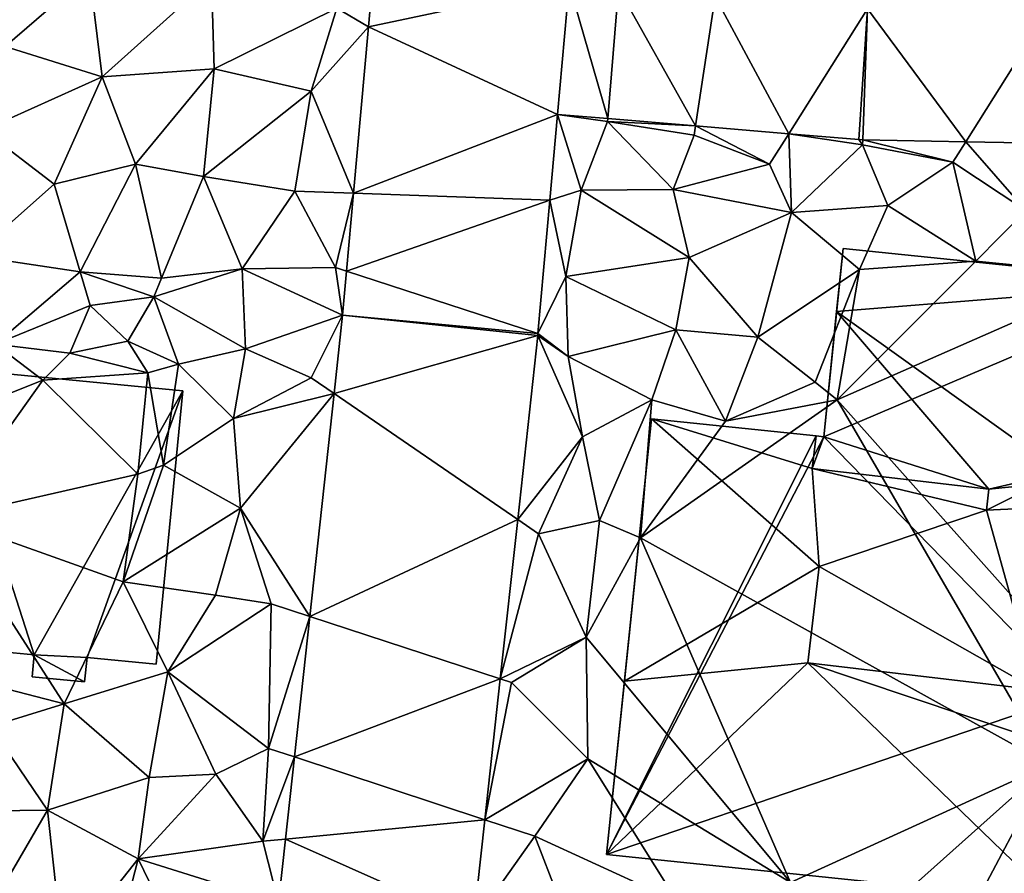
# Model space of a CAD drawing. Extents: x -1004 to 59, y -2000 to -920.
# Drawn here: x -614 to -569, y -1581 to -1541 of the extents above; entities that cross this region are included whole.
import ezdxf

# ---------------------------------------------------------------- set-up
doc = ezdxf.new("R2010")
doc.units = 0
doc.header["$MEASUREMENT"] = 0
for name, color, linetype in [('Bygninger_LOD1', 1, 'Continuous'), ('Bygninger_LOD2', 1, 'Continuous'), ('Terraen', 33, 'Continuous'), ('Terraen_vej', 33, 'Continuous')]:
    doc.layers.add(name, color=color, linetype=linetype)

# ---------------------------------------------------------------- blocks, each defined once
blk = doc.blocks.new('1km_6223_572_Flyttet_X-573000m_Y-6225000m_ACAD_1_FMEBLOCK153')
at = {"layer": 'Terraen', "color": 9, "true_color": 0xbbbbbb}
for points in [[(-34.857, 25.163, 4.555), (-36.69, 21.68, 4.59), (-35.242, 20.83, 4.574)], [(-53.2, 23.02, 4.88), (-51.9, 19.92, 4.82), (-48.04, 23.28, 4.77)], [(-47.45, 18.54, 4.79), (-48.04, 23.28, 4.77), (-51.9, 19.92, 4.82)], [(-47.45, 18.54, 4.79), (-42.44, 23.04, 4.74), (-48.04, 23.28, 4.77)], [(-42.32, 18.9, 4.7), (-42.44, 23.04, 4.74), (-47.45, 18.54, 4.79)], [(-36.69, 21.68, 4.59), (-42.44, 23.04, 4.74), (-42.32, 18.9, 4.7)], [(-36.69, 21.68, 4.59), (-42.32, 18.9, 4.7), (-37.87, 17.88, 4.56)], [(-36.69, 21.68, 4.59), (-37.87, 17.88, 4.56), (-35.242, 20.83, 4.574)], [(-35.242, 20.83, 4.574), (-37.87, 17.88, 4.56), (-35.927, 13.195, 4.53)], [(-47.45, 18.54, 4.79), (-51.9, 19.92, 4.82), (-52.9, 16.09, 4.77)], [(-47.45, 18.54, 4.79), (-52.9, 16.09, 4.77), (-49.66, 13.61, 4.76)], [(-47.45, 18.54, 4.79), (-49.66, 13.61, 4.76), (-45.92, 14.52, 4.71)], [(-42.32, 18.9, 4.7), (-47.45, 18.54, 4.79), (-45.92, 14.52, 4.71)], [(-42.32, 18.9, 4.7), (-45.92, 14.52, 4.71), (-42.81, 13.96, 4.66)], [(-42.32, 18.9, 4.7), (-42.81, 13.96, 4.66), (-37.87, 17.88, 4.56)], [(-37.87, 17.88, 4.56), (-42.81, 13.96, 4.66), (-38.62, 13.29, 4.56)], [(-37.87, 17.88, 4.56), (-38.62, 13.29, 4.56), (-35.927, 13.195, 4.53)], [(-26.567, 16.807, 4.486), (-26.919, 12.877, 4.455), (-25.48, 13.33, 4.43)], [(-26.567, 16.807, 4.486), (-24.28, 16.48, 4.47), (-24.269, 16.616, 4.521)], [(-26.567, 16.807, 4.486), (-25.48, 13.33, 4.43), (-24.28, 16.48, 4.47)], [(-24.28, 16.48, 4.47), (-25.48, 13.33, 4.43), (-21.26, 13.36, 4.52)], [(-20.246, 16.282, 4.583), (-24.269, 16.616, 4.521), (-24.28, 16.48, 4.47)], [(-20.246, 16.282, 4.583), (-24.28, 16.48, 4.47), (-20.31, 15.86, 4.68)], [(-24.28, 16.48, 4.47), (-21.26, 13.36, 4.52), (-20.31, 15.86, 4.68)], [(-20.246, 16.282, 4.583), (-20.31, 15.86, 4.68), (-16.85, 14.52, 4.85)], [(-15.963, 15.926, 4.649), (-20.246, 16.282, 4.583), (-16.85, 14.52, 4.85)], [(-52.9, 16.09, 4.77), (-53.38, 10.32, 4.83), (-49.66, 13.61, 4.76)], [(-20.31, 15.86, 4.68), (-21.26, 13.36, 4.52), (-16.85, 14.52, 4.85)], [(-15.963, 15.926, 4.649), (-16.85, 14.52, 4.85), (-15.84, 12.31, 4.58)], [(-15.963, 15.926, 4.649), (-15.84, 12.31, 4.58), (-12.59, 15.41, 4.7)], [(-12.758, 15.66, 4.699), (-15.963, 15.926, 4.649), (-12.59, 15.41, 4.7)], [(-11.42, 12.63, 4.56), (-12.59, 15.41, 4.7), (-15.84, 12.31, 4.58)], [(-12.57, 15.651, 4.697), (-12.758, 15.66, 4.699), (-12.59, 15.41, 4.7)], [(-12.57, 15.651, 4.697), (-12.59, 15.41, 4.7), (-8.44, 14.62, 4.74)], [(-8.44, 14.62, 4.74), (-12.59, 15.41, 4.7), (-11.42, 12.63, 4.56)], [(-12.57, 15.651, 4.697), (-8.44, 14.62, 4.74), (-7.85, 15.557, 4.725)], [(-7.85, 15.557, 4.725), (-8.44, 14.62, 4.74), (-5.09, 12.4, 4.74)], [(-3.5, 15.471, 4.751), (-7.85, 15.557, 4.725), (-5.09, 12.4, 4.74)], [(-45.92, 14.52, 4.71), (-49.66, 13.61, 4.76), (-48.46, 9.59, 4.7)], [(-45.92, 14.52, 4.71), (-48.46, 9.59, 4.7), (-44.73, 9.29, 4.76)], [(-42.81, 13.96, 4.66), (-45.92, 14.52, 4.71), (-44.73, 9.29, 4.76)], [(-21.26, 13.36, 4.52), (-15.84, 12.31, 4.58), (-16.85, 14.52, 4.85)], [(-8.44, 14.62, 4.74), (-11.42, 12.63, 4.56), (-7.39, 10.08, 4.55)], [(-8.44, 14.62, 4.74), (-7.39, 10.08, 4.55), (-5.09, 12.4, 4.74)], [(-48.46, 9.59, 4.7), (-49.66, 13.61, 4.76), (-53.38, 10.32, 4.83)], [(-42.81, 13.96, 4.66), (-44.73, 9.29, 4.76), (-41.03, 9.73, 4.69)], [(-42.81, 13.96, 4.66), (-41.03, 9.73, 4.69), (-38.62, 13.29, 4.56)], [(-36.75, 9.78, 4.47), (-38.62, 13.29, 4.56), (-41.03, 9.73, 4.69)], [(-36.75, 9.78, 4.47), (-35.927, 13.195, 4.53), (-38.62, 13.29, 4.56)], [(-35.927, 13.195, 4.53), (-36.75, 9.78, 4.47), (-36.248, 9.616, 4.51)], [(-26.919, 12.877, 4.455), (-26.19, 9.38, 4.38), (-25.48, 13.33, 4.43)], [(-25.48, 13.33, 4.43), (-26.19, 9.38, 4.38), (-20.54, 10.24, 4.45)], [(-25.48, 13.33, 4.43), (-20.54, 10.24, 4.45), (-21.26, 13.36, 4.52)], [(-21.26, 13.36, 4.52), (-20.54, 10.24, 4.45), (-15.84, 12.31, 4.58)], [(-27.468, 6.758, 4.406), (-26.19, 9.38, 4.38), (-26.919, 12.877, 4.455)], [(-20.54, 10.24, 4.45), (-17.39, 6.59, 4.52), (-15.84, 12.31, 4.58)], [(-12.72, 9.69, 4.64), (-15.84, 12.31, 4.58), (-17.39, 6.59, 4.52)], [(-12.72, 9.69, 4.64), (-11.42, 12.63, 4.56), (-15.84, 12.31, 4.58)], [(-12.72, 9.69, 4.64), (-7.39, 10.08, 4.55), (-11.42, 12.63, 4.56)], [(-5.09, 12.4, 4.74), (-7.39, 10.08, 4.55), (-0.76, 9.42, 4.61)], [(-52.36, 6.27, 4.85), (-48.46, 9.59, 4.7), (-53.38, 10.32, 4.83)], [(-20.54, 10.24, 4.45), (-26.19, 9.38, 4.38), (-21.14, 6.93, 4.51)], [(-20.54, 10.24, 4.45), (-21.14, 6.93, 4.51), (-17.39, 6.59, 4.52)], [(-13.75, 3.71, 4.76), (-0.76, 9.42, 4.61), (-7.39, 10.08, 4.55)], [(-12.72, 9.69, 4.64), (-13.75, 3.71, 4.76), (-7.39, 10.08, 4.55)], [(-52.36, 6.27, 4.85), (-48, 8.05, 5.62), (-48.46, 9.59, 4.7)], [(-45.09, 8.44, 5.62), (-48.46, 9.59, 4.7), (-48, 8.05, 5.62)], [(-44.73, 9.29, 4.76), (-48.46, 9.59, 4.7), (-45.09, 8.44, 5.62)], [(-41.03, 9.73, 4.69), (-45.09, 8.44, 5.62), (-40.88, 6.06, 4.66)], [(-41.03, 9.73, 4.69), (-44.73, 9.29, 4.76), (-45.09, 8.44, 5.62)], [(-36.75, 9.78, 4.47), (-41.03, 9.73, 4.69), (-36.428, 7.605, 4.499)], [(-41.03, 9.73, 4.69), (-40.88, 6.06, 4.66), (-36.428, 7.605, 4.499)], [(-36.248, 9.616, 4.51), (-36.75, 9.78, 4.47), (-36.428, 7.605, 4.499)], [(-12.72, 9.69, 4.64), (-17.39, 6.59, 4.52), (-14.75, 4.52, 4.63)], [(-12.72, 9.69, 4.64), (-14.75, 4.52, 4.63), (-13.75, 3.71, 4.76)], [(-27.468, 6.758, 4.406), (-26.08, 5.7, 4.4), (-26.19, 9.38, 4.38)], [(-26.19, 9.38, 4.38), (-26.08, 5.7, 4.4), (-21.14, 6.93, 4.51)], [(-0.53, -11.12, 4.6), (-0.76, 9.42, 4.61), (-13.75, 3.71, 4.76)], [(-45.09, 8.44, 5.62), (-48, 8.05, 5.62), (-46.28, 6.41, 5.48)], [(-45.09, 8.44, 5.62), (-46.28, 6.41, 5.48), (-43.95, 5.35, 4.68)], [(-45.09, 8.44, 5.62), (-43.95, 5.35, 4.68), (-40.88, 6.06, 4.66)], [(-48.94, 5.86, 5.43), (-48, 8.05, 5.62), (-52.36, 6.27, 4.85)], [(-48.94, 5.86, 5.43), (-46.28, 6.41, 5.48), (-48, 8.05, 5.62)], [(-40.88, 6.06, 4.66), (-37.87, 4.72, 4.56), (-36.428, 7.605, 4.499)], [(-36.428, 7.605, 4.499), (-37.87, 4.72, 4.56), (-36.822, 4.001, 4.515)], [(-26.08, 5.7, 4.4), (-22.25, 3.72, 4.51), (-21.14, 6.93, 4.51)], [(-22.25, 3.72, 4.51), (-18.87, 2.74, 4.56), (-21.14, 6.93, 4.51)], [(-17.39, 6.59, 4.52), (-21.14, 6.93, 4.51), (-18.87, 2.74, 4.56)], [(-48.94, 5.86, 5.43), (-45.36, 4.96, 5.54), (-46.28, 6.41, 5.48)], [(-45.36, 4.96, 5.54), (-43.95, 5.35, 4.68), (-46.28, 6.41, 5.48)], [(-27.477, 6.672, 4.407), (-28.399, -1.773, 4.46), (-25.43, 2.01, 4.51)], [(-27.468, 6.758, 4.406), (-27.477, 6.672, 4.407), (-26.08, 5.7, 4.4)], [(-27.477, 6.672, 4.407), (-25.43, 2.01, 4.51), (-26.08, 5.7, 4.4)], [(-17.39, 6.59, 4.52), (-18.87, 2.74, 4.56), (-14.75, 4.52, 4.63)], [(-54.9, 2.74, 5.04), (-50.17, 4.61, 4.66), (-52.36, 6.27, 4.85)], [(-48.94, 5.86, 5.43), (-52.36, 6.27, 4.85), (-50.17, 4.61, 4.66)], [(-40.88, 6.06, 4.66), (-43.95, 5.35, 4.68), (-41.44, 2.86, 4.69)], [(-40.88, 6.06, 4.66), (-41.44, 2.86, 4.69), (-37.87, 4.72, 4.56)], [(-48.94, 5.86, 5.43), (-50.17, 4.61, 4.66), (-45.36, 4.96, 5.54)], [(-26.08, 5.7, 4.4), (-25.43, 2.01, 4.51), (-22.25, 3.72, 4.51)], [(-44.64, 0.72, 4.77), (-43.95, 5.35, 4.68), (-45.36, 4.96, 5.54)], [(-44.64, 0.72, 4.77), (-41.44, 2.86, 4.69), (-43.95, 5.35, 4.68)], [(-54.68, -1.72, 5.09), (-50.17, 4.61, 4.66), (-54.9, 2.74, 5.04)], [(-54.68, -1.72, 5.09), (-45.82, 0.3, 5.59), (-50.17, 4.61, 4.66)], [(-45.82, 0.3, 5.59), (-45.36, 4.96, 5.54), (-50.17, 4.61, 4.66)], [(-44.64, 0.72, 4.77), (-45.36, 4.96, 5.54), (-45.82, 0.3, 5.59)], [(-36.822, 4.001, 4.515), (-37.87, 4.72, 4.56), (-41.44, 2.86, 4.69)], [(-13.75, 3.71, 4.76), (-14.75, 4.52, 4.63), (-18.87, 2.74, 4.56)], [(-36.822, 4.001, 4.515), (-41.44, 2.86, 4.69), (-41.11, -1.26, 4.64)], [(-36.822, 4.001, 4.515), (-41.11, -1.26, 4.64), (-37.939, -6.23, 4.56)], [(-24.64, -1.82, 4.54), (-22.25, 3.72, 4.51), (-25.43, 2.01, 4.51)], [(-22.76, -2.62, 4.64), (-22.25, 3.72, 4.51), (-24.64, -1.82, 4.54)], [(-22.76, -2.62, 4.64), (-18.87, 2.74, 4.56), (-22.25, 3.72, 4.51)], [(-4.03, -13.02, 4.73), (-13.75, 3.71, 4.76), (-22.76, -2.62, 4.64)], [(-22.76, -2.62, 4.64), (-13.75, 3.71, 4.76), (-18.87, 2.74, 4.56)], [(-4.03, -13.02, 4.73), (-0.53, -11.12, 4.6), (-13.75, 3.71, 4.76)], [(-41.11, -1.26, 4.64), (-41.44, 2.86, 4.69), (-44.64, 0.72, 4.77)], [(-28.399, -1.773, 4.46), (-27.44, -2.43, 4.46), (-25.43, 2.01, 4.51)], [(-24.64, -1.82, 4.54), (-25.43, 2.01, 4.51), (-27.44, -2.43, 4.46)], [(-46.49, -4.63, 4.72), (-41.11, -1.26, 4.64), (-44.64, 0.72, 4.77)], [(-46.49, -4.63, 4.72), (-44.64, 0.72, 4.77), (-45.82, 0.3, 5.59)], [(-46.49, -4.63, 4.72), (-45.82, 0.3, 5.59), (-54.68, -1.72, 5.09)], [(-46.49, -4.63, 4.72), (-42.26, -5.25, 4.65), (-41.11, -1.26, 4.64)], [(-41.11, -1.26, 4.64), (-42.26, -5.25, 4.65), (-39.71, -5.65, 4.61)], [(-41.11, -1.26, 4.64), (-39.71, -5.65, 4.61), (-37.939, -6.23, 4.56)], [(-54.68, -1.72, 5.09), (-56.47, -8.35, 4.91), (-49.2, -10.23, 4.71)], [(-46.49, -4.63, 4.72), (-54.68, -1.72, 5.09), (-49.2, -10.23, 4.71)], [(-28.399, -1.773, 4.46), (-29.197, -9.091, 4.506), (-27.44, -2.43, 4.46)], [(-24.64, -1.82, 4.54), (-27.44, -2.43, 4.46), (-25.26, -7.17, 4.56)], [(-22.76, -2.62, 4.64), (-24.64, -1.82, 4.54), (-25.26, -7.17, 4.56)], [(-29.197, -9.091, 4.506), (-25.26, -7.17, 4.56), (-27.44, -2.43, 4.46)], [(-22.76, -2.62, 4.64), (-25.26, -7.17, 4.56), (-15.89, -18.43, 4.65)], [(-4.03, -13.02, 4.73), (-22.76, -2.62, 4.64), (-15.89, -18.43, 4.65)], [(-44.45, -8.77, 4.57), (-46.49, -4.63, 4.72), (-49.2, -10.23, 4.71)], [(-44.45, -8.77, 4.57), (-42.26, -5.25, 4.65), (-46.49, -4.63, 4.72)], [(-44.45, -8.77, 4.57), (-39.71, -5.65, 4.61), (-42.26, -5.25, 4.65)], [(-44.45, -8.77, 4.57), (-39.83, -12.28, 4.55), (-39.71, -5.65, 4.61)], [(-39.71, -5.65, 4.61), (-39.83, -12.28, 4.55), (-37.939, -6.23, 4.56)], [(-37.939, -6.23, 4.56), (-39.83, -12.28, 4.55), (-38.642, -12.672, 4.588)], [(-29.197, -9.091, 4.506), (-28.68, -9.26, 4.45), (-25.26, -7.17, 4.56)], [(-25.18, -12.76, 4.56), (-25.26, -7.17, 4.56), (-28.68, -9.26, 4.45)], [(-25.18, -12.76, 4.56), (-15.89, -18.43, 4.65), (-25.26, -7.17, 4.56)], [(-49.2, -10.23, 4.71), (-56.47, -8.35, 4.91), (-52.57, -11.27, 4.84)], [(-44.45, -8.77, 4.57), (-49.2, -10.23, 4.71), (-45.3, -13.61, 4.7)], [(-42.24, -13.46, 4.58), (-44.45, -8.77, 4.57), (-45.3, -13.61, 4.7)], [(-42.24, -13.46, 4.58), (-39.83, -12.28, 4.55), (-44.45, -8.77, 4.57)], [(-29.197, -9.091, 4.506), (-29.903, -15.554, 4.546), (-28.68, -9.26, 4.45)], [(-29.903, -15.554, 4.546), (-25.18, -12.76, 4.56), (-28.68, -9.26, 4.45)], [(-49.2, -10.23, 4.71), (-52.57, -11.27, 4.84), (-49.97, -15.12, 4.88)], [(-49.2, -10.23, 4.71), (-49.97, -15.12, 4.88), (-45.3, -13.61, 4.7)], [(-52.57, -11.27, 4.84), (-53.77, -15.16, 4.98), (-49.97, -15.12, 4.88)], [(-42.24, -13.46, 4.58), (-40.08, -16.54, 4.54), (-39.83, -12.28, 4.55)], [(-39.83, -12.28, 4.55), (-40.08, -16.54, 4.54), (-38.642, -12.672, 4.588)], [(-38.642, -12.672, 4.588), (-40.08, -16.54, 4.54), (-39.053, -16.441, 4.604)], [(-29.903, -15.554, 4.546), (-27.61, -16.31, 4.55), (-25.18, -12.76, 4.56)], [(-25.18, -12.76, 4.56), (-27.61, -16.31, 4.55), (-21.09, -19.3, 4.63)], [(-25.18, -12.76, 4.56), (-21.09, -19.3, 4.63), (-15.89, -18.43, 4.65)], [(-4.03, -13.02, 4.73), (-15.89, -18.43, 4.65), (-12.43, -20.53, 4.58)], [(-4.03, -13.02, 4.73), (-12.43, -20.53, 4.58), (-7.83, -20.2, 4.58)], [(-4.67, -20.41, 4.64), (-4.03, -13.02, 4.73), (-7.83, -20.2, 4.58)], [(-42.24, -13.46, 4.58), (-45.3, -13.61, 4.7), (-45.8, -17.35, 4.81)], [(-42.24, -13.46, 4.58), (-45.8, -17.35, 4.81), (-40.08, -16.54, 4.54)], [(-45.3, -13.61, 4.7), (-49.97, -15.12, 4.88), (-45.8, -17.35, 4.81)], [(-49.97, -15.12, 4.88), (-53.77, -15.16, 4.98), (-52.79, -19.96, 4.95)], [(-49.97, -15.12, 4.88), (-52.79, -19.96, 4.95), (-49.25, -21.7, 4.82)], [(-49.97, -15.12, 4.88), (-49.25, -21.7, 4.82), (-45.8, -17.35, 4.81)], [(-30.419, -20.283, 4.576), (-27.61, -16.31, 4.55), (-29.903, -15.554, 4.546)], [(-40.08, -16.54, 4.54), (-45.8, -17.35, 4.81), (-39.373, -19.372, 4.617)], [(-39.053, -16.441, 4.604), (-40.08, -16.54, 4.54), (-39.373, -19.372, 4.617)], [(-30.419, -20.283, 4.576), (-26.53, -19.12, 4.59), (-27.61, -16.31, 4.55)], [(-21.09, -19.3, 4.63), (-27.61, -16.31, 4.55), (-26.53, -19.12, 4.59)], [(-45.8, -17.35, 4.81), (-49.25, -21.7, 4.82), (-47.35, -23.37, 4.78)], [(-45.8, -17.35, 4.81), (-47.35, -23.37, 4.78), (-43.41, -22.29, 4.62)], [(-45.8, -17.35, 4.81), (-43.41, -22.29, 4.62), (-39.373, -19.372, 4.617)]]:
    blk.add_polyline3d(points, close=True, dxfattribs=at)
blk = doc.blocks.new('1km_6223_572_Flyttet_X-573000m_Y-6225000m_ACAD_1_FMEBLOCK159')
at = {"layer": 'Terraen_vej', "color": 251, "true_color": 0x555555}
for points in [[(-26.033, 22.783, 4.545), (-34.857, 25.163, 4.555), (-35.242, 20.83, 4.574)], [(-26.033, 22.783, 4.545), (-35.242, 20.83, 4.574), (-26.567, 16.807, 4.486)], [(-26.033, 22.783, 4.545), (-26.567, 16.807, 4.486), (-24.269, 16.616, 4.521)], [(-26.033, 22.783, 4.545), (-24.269, 16.616, 4.521), (-23.78, 22.596, 4.557)], [(-23.78, 22.596, 4.557), (-24.269, 16.616, 4.521), (-20.246, 16.282, 4.583)], [(-23.78, 22.596, 4.557), (-20.246, 16.282, 4.583), (-19.345, 22.228, 4.58)], [(-19.345, 22.228, 4.58), (-20.246, 16.282, 4.583), (-15.963, 15.926, 4.649)], [(-12.356, 21.648, 4.618), (-19.345, 22.228, 4.58), (-15.963, 15.926, 4.649)], [(-12.356, 21.648, 4.618), (-15.963, 15.926, 4.649), (-12.758, 15.66, 4.699)], [(-12.356, 21.648, 4.618), (-12.758, 15.66, 4.699), (-12.57, 15.651, 4.697)], [(-12.356, 21.648, 4.618), (-12.57, 15.651, 4.697), (-7.85, 15.557, 4.725)], [(-12.356, 21.648, 4.618), (-7.85, 15.557, 4.725), (-4.117, 21.484, 4.593)], [(-4.117, 21.484, 4.593), (-7.85, 15.557, 4.725), (-3.5, 15.471, 4.751)], [(-26.567, 16.807, 4.486), (-35.242, 20.83, 4.574), (-35.927, 13.195, 4.53)], [(-26.567, 16.807, 4.486), (-35.927, 13.195, 4.53), (-26.919, 12.877, 4.455)], [(-26.919, 12.877, 4.455), (-35.927, 13.195, 4.53), (-36.248, 9.616, 4.51)], [(-27.468, 6.758, 4.406), (-26.919, 12.877, 4.455), (-36.248, 9.616, 4.51)], [(-27.468, 6.758, 4.406), (-36.248, 9.616, 4.51), (-36.428, 7.605, 4.499)], [(-27.477, 6.672, 4.407), (-36.428, 7.605, 4.499), (-36.822, 4.001, 4.515)], [(-27.468, 6.758, 4.406), (-36.428, 7.605, 4.499), (-27.477, 6.672, 4.407)], [(-27.477, 6.672, 4.407), (-36.822, 4.001, 4.515), (-28.399, -1.773, 4.46)], [(-28.399, -1.773, 4.46), (-36.822, 4.001, 4.515), (-37.939, -6.23, 4.56)], [(-28.399, -1.773, 4.46), (-37.939, -6.23, 4.56), (-29.197, -9.091, 4.506)], [(-29.197, -9.091, 4.506), (-37.939, -6.23, 4.56), (-38.642, -12.672, 4.588)], [(-29.197, -9.091, 4.506), (-38.642, -12.672, 4.588), (-29.903, -15.554, 4.546)], [(-29.903, -15.554, 4.546), (-38.642, -12.672, 4.588), (-39.053, -16.441, 4.604)], [(-30.419, -20.283, 4.576), (-29.903, -15.554, 4.546), (-39.053, -16.441, 4.604)], [(-30.419, -20.283, 4.576), (-39.053, -16.441, 4.604), (-39.373, -19.372, 4.617)]]:
    blk.add_polyline3d(points, close=True, dxfattribs=at)
blk = doc.blocks.new('building_27062')
at = {"layer": 'Bygninger_LOD2', "color": 16, "true_color": 0x7e0000}
for points in [[(-12.315, 11.755, 9.73), (-12.015, 14.645, 4.51), (-12.905, 6.005, 4.64)], [(-12.015, 14.645, 4.51), (3.605, 13.035, 4.56), (-12.905, 6.005, 4.64)], [(-12.015, 14.645, 9.29), (-12.015, 14.645, 4.51), (-12.315, 11.755, 9.73)], [(-12.315, 11.755, 9.73), (-12.015, 14.645, 9.29), (3.605, 13.035, 9.3)], [(3.605, 13.035, 4.56), (-12.015, 14.645, 4.51), (3.605, 13.035, 7.35)], [(-12.015, 14.645, 9.29), (3.605, 13.035, 9.3), (3.605, 13.035, 7.35)], [(-12.015, 14.645, 4.51), (-12.015, 14.645, 9.29), (3.605, 13.035, 7.35)], [(-12.905, 6.005, 4.64), (3.605, 13.035, 4.56), (-1.375, -5.825, 4.62)], [(-2.015, 4.365, 10.83), (-12.315, 11.755, 9.73), (3.605, 13.035, 9.3)], [(-12.315, 11.755, 9.73), (-12.905, 6.005, 4.64), (-12.905, 6.005, 10.82)], [(-12.905, 6.005, 10.82), (-12.315, 11.755, 9.73), (-5.335, 3.595, 11.11)], [(-5.335, 3.595, 11.11), (-12.315, 11.755, 9.73), (-2.015, 4.365, 10.83)], [(-22.045, -5.205, 7.44), (-22.875, -13.165, 4.58), (-20.805, 6.825, 4.5)], [(-22.875, -13.165, 4.58), (-20.805, 6.825, 4.5), (-13.255, 6.045, 4.63)], [(-20.805, 6.825, 4.5), (-20.805, 6.825, 7.48), (-22.045, -5.205, 7.44)], [(-13.115, 0.045, 7.49), (-22.045, -5.205, 7.44), (-20.805, 6.825, 7.48)], [(-13.255, 6.045, 4.63), (-20.805, 6.825, 7.48), (-13.255, 6.045, 7.49)], [(-20.805, 6.825, 7.48), (-13.255, 6.045, 4.63), (-20.805, 6.825, 4.5)], [(-13.435, 4.555, 7.49), (-13.115, 0.045, 7.49), (-20.805, 6.825, 7.48)], [(-13.255, 6.045, 7.49), (-13.435, 4.555, 7.49), (-20.805, 6.825, 7.48)], [(-22.875, -13.165, 4.58), (-13.255, 6.045, 4.63), (-12.905, 6.005, 4.64)], [(-22.875, -13.165, 4.58), (-12.905, 6.005, 4.64), (-1.375, -5.825, 4.62)], [(-13.255, 6.045, 7.49), (-13.435, 4.555, 7.49), (-13.435, 4.555, 10.64)], [(-13.255, 6.045, 10.82), (-13.255, 6.045, 7.49), (-13.435, 4.555, 10.64)], [(-13.435, 4.555, 11.11), (-13.255, 6.045, 10.82), (-13.435, 4.555, 10.64)], [(-13.435, 4.555, 11.11), (-13.255, 6.045, 10.82), (-12.905, 6.005, 10.82)], [(-13.435, 4.555, 11.11), (-12.905, 6.005, 10.82), (-5.335, 3.595, 11.11)], [(-13.255, 6.045, 10.82), (-12.905, 6.005, 10.82), (-13.255, 6.045, 7.49)], [(-12.905, 6.005, 10.82), (-12.905, 6.005, 4.64), (-13.255, 6.045, 7.49)], [(-12.905, 6.005, 4.64), (-13.255, 6.045, 4.63), (-13.255, 6.045, 7.49)], [(-13.435, 4.555, 7.49), (-13.115, 0.045, 7.49), (-13.115, 0.045, 10.03), (-13.435, 4.555, 10.64)], [(-13.435, 4.555, 10.64), (-5.335, 3.595, 10.59), (-5.335, 3.595, 11.11), (-13.435, 4.555, 11.11)], [(-13.115, 0.045, 10.03), (-13.435, 4.555, 10.64), (-5.445, 2.635, 10.47)], [(-5.335, 3.595, 10.59), (-5.445, 2.635, 10.47), (-13.435, 4.555, 10.64)], [(-3.065, 3.835, 11.01), (-5.335, 3.595, 11.11), (-2.015, 4.365, 10.83)], [(-5.445, 2.635, 10.47), (-3.065, 3.835, 11.01), (-5.445, 2.635, 11.3)], [(-5.445, 2.635, 10.47), (-3.065, 3.835, 10.7), (-3.065, 3.835, 11.01)], [(-5.445, 2.635, 11.3), (-5.335, 3.595, 11.11), (-3.065, 3.835, 11.01)], [(-5.445, 2.635, 10.47), (-3.065, 3.835, 10.7), (-2.205, 2.785, 10.55)], [(-5.335, 3.595, 10.59), (-5.445, 2.635, 10.47), (-5.445, 2.635, 11.3), (-5.335, 3.595, 11.11)], [(-5.445, 2.635, 10.47), (-2.205, 2.785, 10.55), (-3.155, -5.615, 9.41)], [(-13.115, 0.045, 10.03), (-5.445, 2.635, 10.47), (-3.155, -5.615, 9.41)], [(-13.635, -4.375, 7.48), (-22.045, -5.205, 7.44), (-13.115, 0.045, 7.49)], [(-13.115, 0.045, 7.49), (-13.635, -4.375, 7.48), (-13.635, -4.375, 9.28), (-13.115, 0.045, 10.03)], [(-3.155, -5.615, 9.41), (-13.635, -4.375, 9.28), (-13.115, 0.045, 10.03)], [(-22.875, -13.165, 7.63), (-22.045, -5.205, 7.44), (-13.635, -4.375, 7.48)], [(-22.875, -13.165, 7.63), (-13.635, -4.375, 7.48), (-2.355, -15.285, 7.65)], [(-3.155, -5.615, 7.5), (-3.155, -5.615, 9.41), (-13.635, -4.375, 9.28)], [(-3.155, -5.615, 7.5), (-13.635, -4.375, 9.28), (-13.635, -4.375, 7.48)], [(-1.645, -8.385, 7.48), (-13.635, -4.375, 7.48), (-3.155, -5.615, 7.5)], [(-2.355, -15.285, 7.65), (-13.635, -4.375, 7.48), (-1.645, -8.385, 7.48)], [(-22.875, -13.165, 7.63), (-22.875, -13.165, 4.58), (-22.045, -5.205, 7.44)], [(-22.875, -13.165, 4.58), (-1.375, -5.825, 4.62), (-2.355, -15.285, 4.59)], [(-2.355, -15.285, 7.65), (-22.875, -13.165, 7.63), (-22.875, -13.165, 4.58), (-2.355, -15.285, 4.59)]]:
    blk.add_3dface(points, dxfattribs=at)
blk = doc.blocks.new('building_16859')
at = {"layer": 'Bygninger_LOD1', "color": 16, "true_color": 0x7e0000}
for points in [[(-0.675, -5.975, 4.85), (-6.145, -5.445, 4.92), (-4.915, 7.215, 4.95)], [(-6.145, -5.445, 7.42), (-4.915, 7.215, 7.45), (-0.675, -5.975, 7.35)], [(-6.145, -5.445, 4.92), (-6.145, -5.445, 7.42), (-4.915, 7.215, 7.45), (-4.915, 7.215, 4.95)], [(-0.675, -5.975, 4.85), (-4.915, 7.215, 4.95), (6.145, 6.135, 4.67)], [(-0.675, -5.975, 7.35), (-4.915, 7.215, 7.45), (6.145, 6.135, 7.17)], [(-4.915, 7.215, 4.95), (-4.915, 7.215, 7.45), (6.145, 6.135, 7.17), (6.145, 6.135, 4.67)], [(1.755, -6.095, 4.75), (-0.675, -5.975, 4.85), (6.145, 6.135, 4.67)], [(1.755, -6.095, 7.25), (-0.675, -5.975, 7.35), (6.145, 6.135, 7.17)], [(6.145, 6.135, 4.67), (4.925, -6.395, 4.63), (1.755, -6.095, 4.75)], [(1.755, -6.095, 7.25), (6.145, 6.135, 7.17), (4.925, -6.395, 7.13)], [(6.145, 6.135, 4.67), (6.145, 6.135, 7.17), (4.925, -6.395, 7.13), (4.925, -6.395, 4.63)], [(-0.675, -5.975, 4.85), (-0.675, -5.975, 7.35), (-6.145, -5.445, 7.42), (-6.145, -5.445, 4.92)], [(1.645, -7.215, 4.71), (-0.765, -6.975, 4.79), (-0.675, -5.975, 4.85)], [(1.645, -7.215, 7.21), (-0.765, -6.975, 7.29), (-0.675, -5.975, 7.35)], [(-0.765, -6.975, 4.79), (-0.765, -6.975, 7.29), (-0.675, -5.975, 7.35), (-0.675, -5.975, 4.85)], [(1.645, -7.215, 4.71), (-0.675, -5.975, 4.85), (1.755, -6.095, 4.75)], [(1.645, -7.215, 7.21), (-0.675, -5.975, 7.35), (1.755, -6.095, 7.25)], [(1.755, -6.095, 4.75), (1.755, -6.095, 7.25), (1.645, -7.215, 7.21), (1.645, -7.215, 4.71)], [(4.925, -6.395, 4.63), (4.925, -6.395, 7.13), (1.755, -6.095, 7.25), (1.755, -6.095, 4.75)], [(1.645, -7.215, 4.71), (1.645, -7.215, 7.21), (-0.765, -6.975, 7.29), (-0.765, -6.975, 4.79)]]:
    blk.add_3dface(points, dxfattribs=at)

msp = doc.modelspace()

# ---------------------------------------------------------------- block references
at = {"layer": 'Bygninger_LOD1', "color": 16, "true_color": 0x7e0000}
msp.add_blockref('building_16859', (-612.405, -1564.515), dxfattribs=at)
at = {"layer": 'Bygninger_LOD2', "color": 16, "true_color": 0x7e0000}
msp.add_blockref('building_27062', (-563.955, -1566.485), dxfattribs=at)
at = {"layer": 'Terraen', "color": 9, "true_color": 0xbbbbbb}
msp.add_blockref('1km_6223_572_Flyttet_X-573000m_Y-6225000m_ACAD_1_FMEBLOCK153', (-562.5, -1562.5), dxfattribs=at)
at = {"layer": 'Terraen_vej', "color": 251, "true_color": 0x555555}
msp.add_blockref('1km_6223_572_Flyttet_X-573000m_Y-6225000m_ACAD_1_FMEBLOCK159', (-562.5, -1562.5), dxfattribs=at)

doc.saveas('drawing.dxf')
